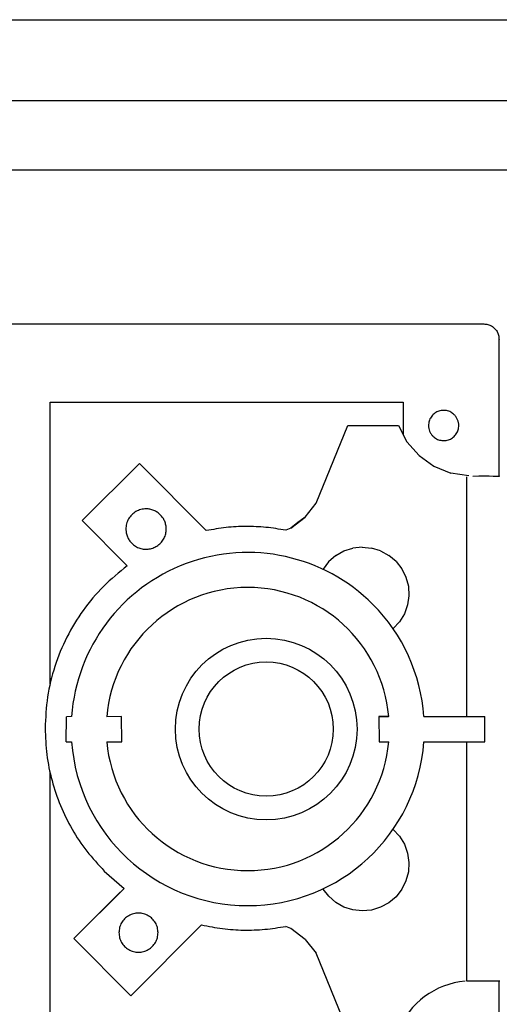
# Model space of a CAD drawing. Units: millimetres. Extents: x 45707 to 62665, y -17634 to -7239.
# Drawn here: x 58061 to 58109, y -8014 to -7917 of the extents above; entities that cross this region are included whole.
import ezdxf

# ---------------------------------------------------------------- set-up
doc = ezdxf.new("R2010")
doc.units = ezdxf.units.MM
doc.layers.add('1', color=7, linetype='Continuous')

msp = doc.modelspace()

# ---------------------------------------------------------------- linework, layer by layer
at = {"color": 6, "linetype": 'Continuous'}
for p, q in [((57922.73, -7924.839), (58240.229, -7924.839)), ((58242.83, -7931.739), (57928.83, -7931.739)), ((58064.313, -7954.754), (58099.313, -7954.753)), ((58064.313, -7982.676), (58064.313, -7954.754)), ((58099.313, -7954.753), (58099.313, -7957.981)), ((58090.676, -7964.757), (58093.816, -7957.057)), ((58093.816, -7957.057), (58098.825, -7957.066)), ((58098.825, -7957.066), (58099.679, -7958.668)), ((58099.679, -7958.668), (58100.876, -7960.032)), ((58100.876, -7960.032), (58102.345, -7961.079)), ((58073.161, -7960.838), (58067.492, -7966.483)), ((58079.798, -7967.475), (58073.161, -7960.838)), ((58102.345, -7961.079), (58104.024, -7961.769)), ((58105.816, -7962.057), (58104.024, -7961.769)), ((58105.618, -7985.891), (58105.618, -7962.128)), ((58106.191, -7962.067), (58106.794, -7962.058)), ((58106.794, -7962.058), (58107.313, -7962.059)), ((58107.313, -7962.059), (58107.828, -7962.06)), ((58107.828, -7962.06), (58108.222, -7962.062)), ((58108.222, -7962.062), (58108.511, -7962.064)), ((58089.581, -7966.139), (58090.676, -7964.757)), ((58088.188, -7967.217), (58089.581, -7966.139)), ((58089.581, -7966.139), (58088.876, -7966.676)), ((58067.492, -7966.483), (58071.968, -7970.959)), ((58088.188, -7967.217), (58087.666, -7967.438)), ((58088.876, -7966.676), (58088.188, -7967.217)), ((58093.427, -7969.491), (58094.325, -7969.219)), ((58095.251, -7969.119), (58094.325, -7969.219)), ((58095.251, -7969.119), (58096.177, -7969.207)), ((58097.067, -7969.48), (58096.177, -7969.207)), ((58092.615, -7969.948), (58091.913, -7970.559)), ((58092.615, -7969.948), (58093.427, -7969.491)), ((58097.067, -7969.48), (58097.884, -7969.927)), ((58098.594, -7970.529), (58097.884, -7969.927)), ((58091.913, -7970.559), (58091.36, -7971.31)), ((58098.594, -7970.529), (58099.169, -7971.261)), ((58099.169, -7971.261), (58099.584, -7972.094)), ((58099.584, -7972.094), (58099.824, -7972.994)), ((58099.824, -7972.994), (58099.877, -7973.923)), ((58099.877, -7973.923), (58099.742, -7974.844)), ((58099.742, -7974.844), (58099.425, -7975.719)), ((58099.425, -7975.719), (58098.938, -7976.513)), ((58098.938, -7976.513), (58098.3, -7977.191)), ((58065.9, -7988.391), (58065.928, -7985.919)), ((58066.445, -7985.891), (58065.928, -7985.919)), ((58071.4, -7985.891), (58069.922, -7985.92)), ((58071.428, -7988.419), (58071.4, -7985.891)), ((58096.9, -7985.891), (58097.844, -7985.891)), ((58097.875, -7985.891), (58096.9, -7985.891)), ((58096.9, -7985.891), (58096.928, -7988.418)), ((58101.355, -7985.891), (58107.4, -7985.89)), ((58107.412, -7988.418), (58107.4, -7985.89)), ((58065.9, -7988.391), (58066.447, -7988.417)), ((58069.927, -7988.419), (58071.428, -7988.419)), ((58096.928, -7988.418), (58097.872, -7988.418)), ((58101.353, -7988.418), (58107.412, -7988.418)), ((58105.617, -8012.128), (58105.617, -7988.418)), ((58064.313, -8019.353), (58064.313, -7991.456)), ((58098.3, -7997.09), (58098.937, -7997.768)), ((58098.937, -7997.768), (58099.424, -7998.562)), ((58099.424, -7998.562), (58099.742, -7999.437)), ((58099.742, -7999.437), (58099.877, -8000.358)), ((58099.877, -8000.358), (58099.823, -8001.287)), ((58069.683, -8001.208), (58071.646, -8002.93)), ((58099.823, -8001.287), (58099.584, -8002.187)), ((58099.584, -8002.187), (58099.169, -8003.02)), ((58071.646, -8002.93), (58066.668, -8007.909)), ((58071.646, -8002.93), (58070.925, -8003.634)), ((58091.925, -8003.71), (58091.381, -8003.002)), ((58099.169, -8003.02), (58098.594, -8003.752)), ((58066.668, -8007.909), (58070.925, -8003.634)), ((58092.627, -8004.321), (58091.925, -8003.71)), ((58093.439, -8004.778), (58092.627, -8004.321)), ((58097.884, -8004.354), (58097.067, -8004.801)), ((58098.594, -8003.752), (58097.884, -8004.354)), ((58094.325, -8005.062), (58093.439, -8004.778)), ((58095.251, -8005.162), (58094.325, -8005.062)), ((58096.177, -8005.074), (58095.251, -8005.162)), ((58097.067, -8004.801), (58096.177, -8005.074)), ((58072.325, -8013.565), (58079.335, -8006.555)), ((58088.187, -8006.915), (58087.666, -8006.693)), ((58089.589, -8007.984), (58088.187, -8006.915)), ((58066.668, -8007.909), (58072.325, -8013.565)), ((58089.589, -8007.984), (58090.685, -8009.365)), ((58093.825, -8017.065), (58090.685, -8009.365)), ((58105.743, -8012.128), (58105.617, -8012.128)), ((58105.887, -8012.128), (58105.743, -8012.128)), ((58106.246, -8012.128), (58105.887, -8012.128)), ((58106.852, -8012.127), (58106.246, -8012.128)), ((58107.412, -8012.126), (58106.852, -8012.127)), ((58107.905, -8012.125), (58107.412, -8012.126)), ((58108.312, -8012.123), (58107.905, -8012.125)), ((58108.616, -8012.121), (58108.312, -8012.123))]:
    msp.add_line(p, q, dxfattribs=at)
at = {"color": 1, "linetype": 'Continuous'}
for p, q in [((57990.168, -7946.99), (58107.307, -7946.99)), ((58108.807, -7962.067), (58108.807, -7948.548)), ((58108.511, -7962.064), (58108.685, -7962.066)), ((58108.685, -7962.066), (58108.807, -7962.067)), ((58108.871, -7962.118), (58108.807, -7962.067)), ((58108.807, -8012.119), (58108.616, -8012.121)), ((58108.871, -8012.117), (58108.807, -8012.119)), ((58108.807, -8025.548), (58108.807, -8012.119))]:
    msp.add_line(p, q, dxfattribs=at)
msp.add_spline([(58107.307, -7946.99), (58107.695, -7947.041), (58108.057, -7947.191), (58108.368, -7947.429), (58108.606, -7947.74), (58108.756, -7948.109), (58108.807, -7948.548)], degree=3, dxfattribs=at)
at = {"color": 6, "linetype": 'Continuous'}
for points in [[(58104.373, -7955.993), (58104.02, -7955.731), (58103.605, -7955.582), (58103.166, -7955.561), (58102.739, -7955.668), (58102.361, -7955.894), (58102.065, -7956.22), (58101.877, -7956.618), (58101.813, -7957.053)], [(58104.373, -7955.993), (58104.02, -7955.731), (58103.605, -7955.582), (58103.166, -7955.561), (58102.739, -7955.668), (58102.361, -7955.894), (58102.065, -7956.22), (58101.877, -7956.618), (58101.813, -7957.053)], [(58104.814, -7957.055), (58104.786, -7956.763), (58104.7, -7956.481), (58104.561, -7956.222), (58104.373, -7955.993)], [(58101.813, -7957.053), (58101.843, -7957.348), (58101.929, -7957.629), (58102.067, -7957.889), (58102.254, -7958.116)], [(58101.813, -7957.053), (58101.843, -7957.348), (58101.929, -7957.629), (58102.067, -7957.889), (58102.254, -7958.116)], [(58102.254, -7958.116), (58102.607, -7958.378), (58103.022, -7958.526), (58103.461, -7958.548), (58103.888, -7958.441), (58104.266, -7958.215), (58104.562, -7957.888), (58104.75, -7957.491), (58104.814, -7957.055)], [(58073.825, -7965.316), (58073.307, -7965.384), (58072.825, -7965.584), (58072.411, -7965.902), (58072.093, -7966.316), (58071.893, -7966.798), (58071.825, -7967.316)], [(58075.239, -7965.902), (58074.936, -7965.653), (58074.59, -7965.468), (58074.215, -7965.354), (58073.825, -7965.316)], [(58075.825, -7967.316), (58075.787, -7966.926), (58075.673, -7966.55), (58075.488, -7966.205), (58075.239, -7965.902)], [(58071.825, -7967.316), (58071.863, -7967.706), (58071.977, -7968.081), (58072.162, -7968.427), (58072.411, -7968.73)], [(58072.411, -7968.73), (58072.78, -7969.021), (58073.207, -7969.218), (58073.668, -7969.31), (58074.138, -7969.291), (58074.59, -7969.163), (58075.001, -7968.934), (58075.346, -7968.615), (58075.607, -7968.224), (58075.77, -7967.783), (58075.825, -7967.316)], [(58087.666, -7967.438), (58085.707, -7967.154), (58083.73, -7967.066), (58081.754, -7967.173), (58079.798, -7967.475)], [(58087.666, -7967.438), (58085.707, -7967.154), (58083.73, -7967.066), (58081.754, -7967.173), (58079.798, -7967.475)], [(58071.968, -7970.959), (58069.609, -7972.997), (58067.596, -7975.378), (58065.977, -7978.042), (58064.791, -7980.925), (58064.068, -7983.958), (58063.825, -7987.066)], [(58071.968, -7970.959), (58069.609, -7972.997), (58067.596, -7975.378), (58065.977, -7978.042), (58064.791, -7980.925), (58064.068, -7983.958), (58063.825, -7987.066)], [(58063.825, -7987.066), (58063.996, -7989.676), (58064.506, -7992.242), (58065.347, -7994.719), (58066.504, -7997.066), (58067.958, -7999.241), (58069.683, -8001.208)], [(58063.825, -7987.066), (58063.996, -7989.676), (58064.506, -7992.242), (58065.347, -7994.719), (58066.504, -7997.066), (58067.958, -7999.241), (58069.683, -8001.208)], [(58073.075, -8005.379), (58072.574, -8005.445), (58072.107, -8005.638), (58071.705, -8005.946), (58071.398, -8006.347), (58071.204, -8006.814), (58071.138, -8007.316)], [(58075.011, -8007.316), (58074.945, -8006.814), (58074.752, -8006.347), (58074.444, -8005.946), (58074.043, -8005.638), (58073.576, -8005.445), (58073.075, -8005.379)], [(58071.138, -8007.316), (58071.204, -8007.817), (58071.398, -8008.284), (58071.705, -8008.685), (58072.106, -8008.993), (58072.574, -8009.186), (58073.075, -8009.252), (58073.576, -8009.186), (58074.043, -8008.993), (58074.444, -8008.685), (58074.752, -8008.284), (58074.945, -8007.817), (58075.011, -8007.316)], [(58079.335, -8006.555), (58081.401, -8006.918), (58083.493, -8007.063), (58085.589, -8006.987), (58087.666, -8006.693)]]:
    msp.add_spline(points, degree=3, dxfattribs=at)
at = {"layer": '1', "color": 2, "linetype": 'Continuous'}
msp.add_line((57910.73, -7916.839), (58260.73, -7916.839), dxfattribs=at)
at = {"layer": '1', "color": 6, "linetype": 'Continuous'}
for centre, radius in [((58085.732, -7987.142), 9), ((58085.73, -7987.14), 6.65)]:
    msp.add_circle(centre, radius, dxfattribs=at)
for centre, radius, start, end in [((58083.9, -7987.14), 17.5, 44.87014, 175.90503), ((58083.9, -7987.14), 14.031, 5.1106, 175.00956), ((58083.9, -7987.14), 17.5, 4.09567, 44.87014), ((58083.9, -7987.14), 17.5, 184.18464, 355.81191), ((58083.9, -7987.14), 14.031, 185.22692, 270), ((58083.9, -7987.14), 14.031, 270, 354.77378), ((58106.104, -8019.918), 7.818, 94.91291, 158.60243)]:
    msp.add_arc(centre, radius, start, end, dxfattribs=at)

doc.saveas('drawing.dxf')
